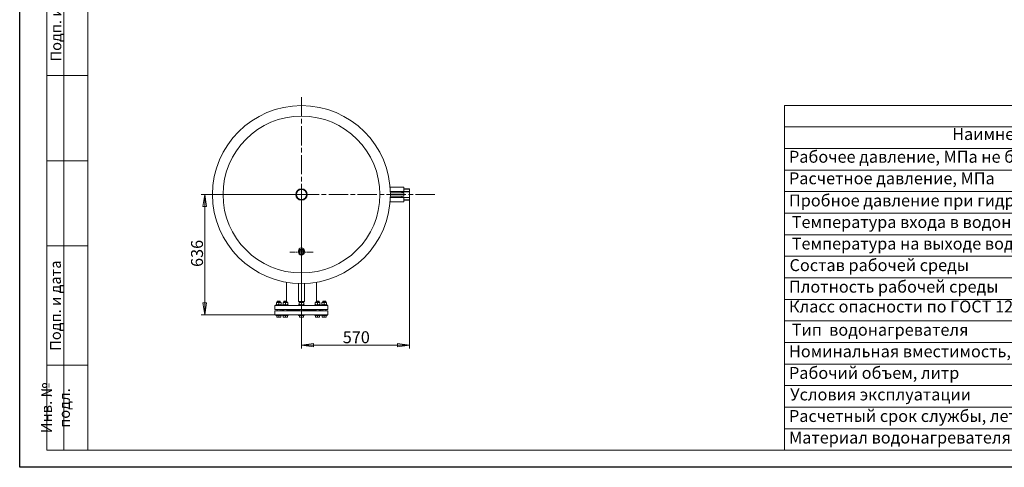
# Model space of a CAD drawing. Units: millimetres. Extents: x -10002 to 33658, y -1249 to 6415.
# Drawn here: x 0 to 5202, y 0 to 2366 of the extents above; entities that cross this region are included whole.
import ezdxf
from ezdxf.enums import TextEntityAlignment as Align

# ---------------------------------------------------------------- set-up
doc = ezdxf.new("R2010")
doc.units = ezdxf.units.MM
doc.header["$LTSCALE"] = 18
doc.linetypes.add('CHAIN', pattern=[0.7087, 0.4724, -0.0591, 0.1181, -0.0591])
for name, color, linetype, lineweight in [('Видимые тонкие (ГОСТ)', 7, 'Continuous', 5), ('Видимый контур (ГОСТ)', 7, 'Continuous', 9), ('Кромка (ГОСТ)', 7, 'Continuous', 5), ('Линия резьбы (ГОСТ)', 7, 'Continuous', 5), ('Маркер центра (ГОСТ)', 7, 'Continuous', 5), ('Обозначение (ГОСТ)', 7, 'Continuous', 5), ('Размер (ГОСТ)', 7, 'Continuous', 5), ('Эскизная геометрия (ГОСТ)', 7, 'Continuous', 5)]:
    doc.layers.add(name, color=color, linetype=linetype, lineweight=lineweight)
doc.styles.get("Standard").update_dxf_attribs({"font": 'GOST_Common Italic.ttf'})
doc.styles.add('Альтернативный текст (ГОСТ)', font='txt', dxfattribs={"width": 0.8})
doc.styles.add('Обычный текст (ГОСТ)', font='GOST_Common Italic.ttf')
doc.dimstyles.new('Обычный (ГОСТ)', dxfattribs={"dimscale": 18, "dimtxt": 3.5, "dimasz": 3.5, "dimexe": 1, "dimexo": 0, "dimgap": 0.5, "dimtad": 1, "dimrnd": 1e-08, "dimtxsty": 'Обычный текст (ГОСТ)', "dimblk": 'Filled-1', "dimcen": 0.09, "dimdle": 15, "dimclrd": 256, "dimclre": 256, "dimclrt": 256, "dimazin": 2, "dimtfac": 0.714286, "dimtdec": 3, "dimtmove": 0, "dimatfit": 3, "dimfxl": 1, "dimtolj": 1, "dimlwd": 0, "dimlwe": 0, "dimarcsym": 0})

# ---------------------------------------------------------------- blocks, each defined once
blk = doc.blocks.new('ГОСТ - Доп. графы 1')
at = {"layer": 'Эскизная геометрия (ГОСТ)'}
for p, q in [((-12, 0), (-12, 145)), ((-12, 145), (0, 145)), ((-7, 145), (-7, 0)), ((-12, 110), (-7, 110)), ((-7, 110), (0, 110)), ((-12, 85), (-7, 85)), ((-7, 85), (0, 85)), ((-12, 60), (-7, 60)), ((-7, 60), (0, 60)), ((-12, 25), (-7, 25)), ((-7, 25), (0, 25)), ((0, 0), (-12, 0))]:
    blk.add_line(p, q, dxfattribs=at)
at = {"layer": 'Обозначение (ГОСТ)', "char_height": 3.17, "attachment_point": 5, "rotation": 90, "style": 'Альтернативный текст (ГОСТ)'}
for s, insert, width in [('\\fGOST Common|b0|i1;\\H3.1700;Подп. и дата', (-9.37, 127.41), 34.7679), ('\\fGOST Common|b0|i1;\\H3.1700;Подп. и дата', (-9.5, 42.47), 35.1486), ('\\fGOST Common|b0|i1;\\H3.1700;Инв. № подл.', (-9.5, 12.41), 24.9618)]:
    blk.add_mtext(s, dxfattribs=dict(at, insert=insert, width=width))
at = {"layer": 'Обозначение (ГОСТ)', "lineweight": 30, "width": 0.8, "flags": 17}
for tag, p in [('Подп._и_дата_2', (-3.53, 127.51)), ('Инв._номер_дубликата', (-3.41, 97.47)), ('Взамен_инв._номера', (-3.46, 72.53)), ('Подп._и_дата_1', (-3.42, 42.35)), ('ИНВЕНТАРНЫЙ_НОМЕР', (-3.33, 12.68))]:
    blk.add_attdef(tag, text='', height=3.17, rotation=90, dxfattribs=at).set_placement(p, align=Align.MIDDLE_CENTER)
blk = doc.blocks.new('Рамки ГОСТ_ граница 297x630')
at = {"layer": 'Кромка (ГОСТ)', "lineweight": 25}
for p, q in [((0, 0), (0, 297)), ((630, 0), (0, 0))]:
    blk.add_line(p, q, dxfattribs=at)
at = {"layer": 'Кромка (ГОСТ)'}
for p, q in [((20, 292), (20, 5)), ((20, 5), (625, 5))]:
    blk.add_line(p, q, dxfattribs=at)
blk = doc.blocks.new('Таблица2')
at = {"layer": 'Обозначение (ГОСТ)'}
for p, q in [((224.51, 106.27), (440, 106.27)), ((224.51, 106.27), (224.51, 99.94)), ((440, 106.27), (440, 99.94)), ((224.51, 99.94), (440, 99.94)), ((224.51, 99.94), (224.51, 93.61)), ((353.99, 99.94), (353.99, 93.61)), ((440, 99.94), (440, 93.61)), ((224.51, 93.61), (440, 93.61)), ((224.51, 93.61), (224.51, 5)), ((353.99, 93.61), (353.99, 5)), ((440, 93.61), (440, 5)), ((224.51, 87.28), (440, 87.28)), ((224.51, 80.95), (440, 80.95)), ((224.51, 74.62), (440, 74.62)), ((224.51, 68.29), (440, 68.29)), ((224.51, 61.96), (440, 61.96)), ((224.51, 55.63), (440, 55.63)), ((224.51, 49.3), (440, 49.3)), ((224.51, 42.97), (440, 42.97)), ((224.51, 36.65), (440, 36.65)), ((224.51, 30.32), (440, 30.32)), ((224.51, 23.99), (440, 23.99)), ((224.51, 17.66), (440, 17.66)), ((224.51, 11.33), (440, 11.33)), ((224.51, 5), (440, 5))]:
    blk.add_line(p, q, dxfattribs=at)
at = {"layer": 'Обозначение (ГОСТ)', "char_height": 3.5, "attachment_point": 7, "style": 'Обычный текст (ГОСТ)'}
for s, insert in [('Параметры', (319.96, 100.83)), ('Наимнеование', (273.69, 95.02)), ('Значение', (387.01, 95.02)), ('Рабочее давление, МПа не более', (225.79, 88.34)), ('0,6', (394.49, 88.34)), ('Расчетное давление, МПа ', (225.79, 82.01)), ('0,6', (394.49, 82.01)), ('Пробное давление при гидроиспытании, МПа', (225.79, 75.51)), ('0,9', (394.49, 75.69)), ('Температура входа в водонагреватель мин, С', (226.6, 69.18)), ('5', (396.12, 69.71)), ('Температура на выходе водонагревателя, С', (226.6, 62.85)), ('95 для AISI, 80 для эмалированных', (360.03, 62.85)), ('Состав рабочей среды', (225.95, 56.52)), ('Подготовленная сетевая вода', (363.2, 57.05)), ('Плотность рабочей среды', (225.79, 50.19)), ('1000', (393.3, 50.72)), ('Класс опасности по ГОСТ 12.1.007-76', (225.79, 44.37)), ('не регламентируется', (373.04, 44.39)), ('Тип  водонагревателя', (226.6, 37.54)), ('вертикальный', (381.59, 37.54)), ('Номинальная вместимость, литр', (225.79, 31.21)), ('1500', (393.3, 31.73)), ('Рабочий объем, литр', (225.79, 24.88)), ('1500', (393.3, 25.4)), ('Условия эксплуатации', (226.15, 18.55)), ('помещение', (385.24, 19.34)), ('10', (395.84, 12.74)), ('Расчетный срок службы, лет', (225.79, 12.22)), ('Материал водонагревателя', (225.79, 5.89)), ('Ст3/AISI 304', (383.36, 6.41))]:
    blk.add_mtext(s, dxfattribs=dict(at, insert=insert))
blk = doc.blocks.new('Filled-1')
at = {"color": 0}
for p, q in [((0, 0), (-1, 0.143)), ((-1, 0.143), (-1, -0.143)), ((-1, 0), (0, 0)), ((-1, -0.143), (0, 0))]:
    blk.add_line(p, q, dxfattribs=at)
at = {"color": 0, "flags": 128}
blk.add_lwpolyline([(-1, -0.143), (0, 0), (-1, 0.143), (-1, -0.143)], dxfattribs=at)
at = {"color": 0}
blk.add_solid([(-1, -0.143), (0, 0), (-1, 0.143), (-1, -0.143)], dxfattribs=at)
blk = doc.blocks.new('*D25')
at = {"layer": 'Defpoints', "color": 0, "linetype": 'Continuous', "transparency": 16777216}
for p in [(977.3, 1441.6), (1488.6, 1441.6), (1348.6, 805.6)]:
    blk.add_point(p, dxfattribs=at)
at = {"layer": 'Размер (ГОСТ)', "linetype": 'Continuous', "lineweight": 0, "transparency": 16777216}
for p, q in [((1488.6, 1441.6), (959.3, 1441.6)), ((977.3, 868.6), (977.3, 1378.6)), ((1348.6, 805.6), (959.3, 805.6))]:
    blk.add_line(p, q, dxfattribs=at)
at = {"layer": 'Размер (ГОСТ)', "linetype": 'Continuous', "lineweight": 0, "transparency": 16777216, "xscale": 63, "yscale": 63, "zscale": 63}
for p, rotation in [((977.3, 1441.6), 90), ((977.3, 805.6), 270)]:
    blk.add_blockref('Filled-1', p, dxfattribs=dict(at, rotation=rotation))
at = {"layer": 'Размер (ГОСТ)', "linetype": 'Continuous', "lineweight": 5, "transparency": 16777216, "insert": (905.3, 1058.9), "char_height": 63, "attachment_point": 1, "rotation": 90, "style": 'Обычный текст (ГОСТ)'}
blk.add_mtext('\\A1;636', dxfattribs=at)
blk = doc.blocks.new('*D26')
at = {"layer": 'Defpoints', "color": 0, "linetype": 'Continuous', "transparency": 16777216}
for p in [(1488.6, 1441.6), (2058.6, 1425.6), (1488.6, 646.2)]:
    blk.add_point(p, dxfattribs=at)
at = {"layer": 'Размер (ГОСТ)', "linetype": 'Continuous', "lineweight": 0, "transparency": 16777216}
for p, q in [((1488.6, 1441.6), (1488.6, 628.2)), ((2058.6, 1425.6), (2058.6, 628.2)), ((1995.6, 646.2), (1551.6, 646.2))]:
    blk.add_line(p, q, dxfattribs=at)
at = {"layer": 'Размер (ГОСТ)', "linetype": 'Continuous', "lineweight": 0, "transparency": 16777216, "xscale": 63, "yscale": 63, "zscale": 63, "rotation": 180}
blk.add_blockref('Filled-1', (1488.6, 646.2), dxfattribs=at)
at = {"layer": 'Размер (ГОСТ)', "linetype": 'Continuous', "lineweight": 0, "transparency": 16777216, "xscale": 63, "yscale": 63, "zscale": 63}
blk.add_blockref('Filled-1', (2058.6, 646.2), dxfattribs=at)
at = {"layer": 'Размер (ГОСТ)', "linetype": 'Continuous', "lineweight": 5, "transparency": 16777216, "insert": (1706.7, 719), "char_height": 63, "attachment_point": 1, "style": 'Обычный текст (ГОСТ)'}
blk.add_mtext('\\A1;570', dxfattribs=at)

msp = doc.modelspace()

# ---------------------------------------------------------------- linework, layer by layer
at = {"layer": 'Видимые тонкие (ГОСТ)'}
msp.add_circle((1488.5997, 1441.5861), 414.4149, dxfattribs=at)
at = {"layer": 'Видимый контур (ГОСТ)'}
for p, q in [((1957.0201, 1480.0861), (2028.5997, 1480.0861)), ((1958.3272, 1457.5861), (2058.5997, 1457.5861)), ((2018.5997, 1450.5861), (2018.5997, 1457.5861)), ((2028.5997, 1457.5861), (2028.5997, 1480.0861)), ((2028.5997, 1471.5861), (2058.5997, 1471.5861)), ((2058.5997, 1457.5861), (2058.5997, 1471.5861)), ((2058.5997, 1425.5861), (2058.5997, 1457.5861)), ((1958.3272, 1425.5861), (2058.5997, 1425.5861)), ((2028.5997, 1450.5861), (1958.5135, 1450.5861)), ((2028.5997, 1432.5861), (1958.5135, 1432.5861)), ((2018.5997, 1425.5861), (2018.5997, 1432.5861)), ((2028.5997, 1450.5861), (2028.5997, 1432.5861)), ((2028.5997, 1403.0861), (2028.5997, 1425.5861)), ((2028.5997, 1411.5861), (2058.5997, 1411.5861)), ((2058.5997, 1411.5861), (2058.5997, 1425.5861)), ((1957.0201, 1403.0861), (2028.5997, 1403.0861)), ((1472.5997, 1136.7642), (1472.5997, 1144.3189)), ((1504.5997, 1136.7642), (1504.5997, 1144.3189)), ((1409.0997, 877.5861), (1409.0997, 978.3585)), ((1472.5997, 971.8585), (1472.5997, 876.5861)), ((1504.5997, 971.8585), (1504.5997, 876.5861)), ((1568.0997, 877.5861), (1568.0997, 978.3585)), ((1348.5997, 855.5861), (1628.5997, 855.5861)), ((1348.5997, 855.5861), (1348.5997, 834.5861)), ((1348.5997, 834.5861), (1628.5997, 834.5861)), ((1353.5997, 858.5861), (1383.5997, 858.5861)), ((1353.5997, 855.5861), (1353.5997, 858.5861)), ((1357.7997, 871.5861), (1356.5997, 870.8933)), ((1356.5997, 869.8215), (1356.5997, 870.8933)), ((1356.5997, 869.8215), (1356.5997, 860.3507)), ((1356.5997, 859.2789), (1356.5997, 860.3507)), ((1357.7997, 858.5861), (1356.5997, 859.2789)), ((1379.3997, 871.5861), (1357.7997, 871.5861)), ((1361.8266, 877.5861), (1360.5997, 876.3591)), ((1376.5997, 876.3591), (1360.5997, 876.3591)), ((1360.5997, 871.5861), (1360.5997, 876.3591)), ((1360.5997, 826.5861), (1360.5997, 834.5861)), ((1361.8266, 877.5861), (1375.3728, 877.5861)), ((1368.5997, 869.8215), (1368.5997, 860.3507)), ((1375.3728, 877.5861), (1376.5997, 876.3591)), ((1376.5997, 871.5861), (1376.5997, 876.3591)), ((1376.5997, 826.5861), (1376.5997, 834.5861)), ((1379.3997, 871.5861), (1380.5997, 870.8933)), ((1379.3997, 858.5861), (1380.5997, 859.2789)), ((1382.5997, 831.5861), (1379.5997, 834.5861)), ((1380.5997, 870.8933), (1380.5997, 869.8215)), ((1380.5997, 869.8215), (1380.5997, 860.3507)), ((1380.5997, 860.3507), (1380.5997, 859.2789)), ((1383.5997, 855.5861), (1383.5997, 858.5861)), ((1388.7469, 858.5861), (1418.7469, 858.5861)), ((1388.7469, 855.5861), (1388.7469, 858.5861)), ((1392.9469, 871.5861), (1391.7469, 870.8933)), ((1391.7469, 869.8215), (1391.7469, 870.8933)), ((1391.7469, 869.8215), (1391.7469, 860.3507)), ((1391.7469, 859.2789), (1391.7469, 860.3507)), ((1392.9469, 858.5861), (1391.7469, 859.2789)), ((1414.5469, 871.5861), (1392.9469, 871.5861)), ((1396.9738, 877.5861), (1395.7469, 876.3591)), ((1411.7469, 876.3591), (1395.7469, 876.3591)), ((1395.7469, 871.5861), (1395.7469, 876.3591)), ((1395.7469, 826.5861), (1395.7469, 834.5861)), ((1396.9738, 877.5861), (1410.52, 877.5861)), ((1403.7469, 869.8215), (1403.7469, 860.3507)), ((1410.52, 877.5861), (1411.7469, 876.3591)), ((1411.7469, 871.5861), (1411.7469, 876.3591)), ((1411.7469, 826.5861), (1411.7469, 834.5861)), ((1414.5469, 871.5861), (1415.7469, 870.8933)), ((1414.5469, 858.5861), (1415.7469, 859.2789)), ((1415.7469, 870.8933), (1415.7469, 869.8215)), ((1415.7469, 869.8215), (1415.7469, 860.3507)), ((1415.7469, 860.3507), (1415.7469, 859.2789)), ((1418.7469, 855.5861), (1418.7469, 858.5861)), ((1472.5997, 876.5861), (1504.5997, 876.5861)), ((1473.5997, 858.5861), (1503.5997, 858.5861)), ((1473.5997, 855.5861), (1473.5997, 858.5861)), ((1477.7997, 871.5861), (1476.5997, 870.8933)), ((1476.5997, 869.8215), (1476.5997, 870.8933)), ((1476.5997, 869.8215), (1476.5997, 860.3507)), ((1476.5997, 859.2789), (1476.5997, 860.3507)), ((1477.7997, 858.5861), (1476.5997, 859.2789)), ((1499.3997, 871.5861), (1477.7997, 871.5861)), ((1480.8266, 876.5861), (1480.5997, 876.3591)), ((1496.5997, 876.3591), (1480.5997, 876.3591)), ((1480.5997, 871.5861), (1480.5997, 876.3591)), ((1480.5997, 826.5861), (1480.5997, 834.5861)), ((1488.5997, 869.8215), (1488.5997, 860.3507)), ((1496.3727, 876.5861), (1496.5997, 876.3591)), ((1496.5997, 871.5861), (1496.5997, 876.3591)), ((1496.5997, 826.5861), (1496.5997, 834.5861)), ((1499.3997, 871.5861), (1500.5997, 870.8933)), ((1499.3997, 858.5861), (1500.5997, 859.2789)), ((1500.5997, 870.8933), (1500.5997, 869.8215)), ((1500.5997, 869.8215), (1500.5997, 860.3507)), ((1500.5997, 860.3507), (1500.5997, 859.2789)), ((1503.5997, 855.5861), (1503.5997, 858.5861)), ((1558.4525, 858.5861), (1588.4525, 858.5861)), ((1558.4525, 855.5861), (1558.4525, 858.5861)), ((1562.6525, 871.5861), (1561.4525, 870.8933)), ((1561.4525, 869.8215), (1561.4525, 870.8933)), ((1561.4525, 869.8215), (1561.4525, 860.3507)), ((1561.4525, 859.2789), (1561.4525, 860.3507)), ((1562.6525, 858.5861), (1561.4525, 859.2789)), ((1584.2525, 871.5861), (1562.6525, 871.5861)), ((1566.6794, 877.5861), (1565.4525, 876.3591)), ((1581.4525, 876.3591), (1565.4525, 876.3591)), ((1565.4525, 871.5861), (1565.4525, 876.3591)), ((1565.4525, 826.5861), (1565.4525, 834.5861)), ((1566.6794, 877.5861), (1580.2256, 877.5861)), ((1573.4525, 869.8215), (1573.4525, 860.3507)), ((1580.2256, 877.5861), (1581.4525, 876.3591)), ((1581.4525, 871.5861), (1581.4525, 876.3591)), ((1581.4525, 826.5861), (1581.4525, 834.5861)), ((1584.2525, 871.5861), (1585.4525, 870.8933)), ((1584.2525, 858.5861), (1585.4525, 859.2789)), ((1585.4525, 870.8933), (1585.4525, 869.8215)), ((1585.4525, 869.8215), (1585.4525, 860.3507)), ((1585.4525, 860.3507), (1585.4525, 859.2789)), ((1588.4525, 855.5861), (1588.4525, 858.5861)), ((1593.5997, 858.5861), (1623.5997, 858.5861)), ((1593.5997, 855.5861), (1593.5997, 858.5861)), ((1594.5997, 831.5861), (1597.5997, 834.5861)), ((1597.7997, 871.5861), (1596.5997, 870.8933)), ((1596.5997, 869.8215), (1596.5997, 870.8933)), ((1596.5997, 869.8215), (1596.5997, 860.3507)), ((1596.5997, 859.2789), (1596.5997, 860.3507)), ((1597.7997, 858.5861), (1596.5997, 859.2789)), ((1619.3997, 871.5861), (1597.7997, 871.5861)), ((1601.8266, 877.5861), (1600.5997, 876.3591)), ((1616.5997, 876.3591), (1600.5997, 876.3591)), ((1600.5997, 871.5861), (1600.5997, 876.3591)), ((1600.5997, 826.5861), (1600.5997, 834.5861)), ((1601.8266, 877.5861), (1615.3728, 877.5861)), ((1608.5997, 869.8215), (1608.5997, 860.3507)), ((1615.3728, 877.5861), (1616.5997, 876.3591)), ((1616.5997, 871.5861), (1616.5997, 876.3591)), ((1616.5997, 826.5861), (1616.5997, 834.5861)), ((1619.3997, 871.5861), (1620.5997, 870.8933)), ((1619.3997, 858.5861), (1620.5997, 859.2789)), ((1620.5997, 870.8933), (1620.5997, 869.8215)), ((1620.5997, 869.8215), (1620.5997, 860.3507)), ((1620.5997, 860.3507), (1620.5997, 859.2789)), ((1623.5997, 855.5861), (1623.5997, 858.5861)), ((1628.5997, 855.5861), (1628.5997, 834.5861)), ((1628.5997, 826.5861), (1348.5997, 826.5861)), ((1348.5997, 805.5861), (1348.5997, 826.5861)), ((1628.5997, 805.5861), (1348.5997, 805.5861)), ((1353.5997, 805.5861), (1353.5997, 802.5861)), ((1383.5997, 802.5861), (1353.5997, 802.5861)), ((1357.5997, 802.5861), (1357.5997, 794.5686)), ((1357.5997, 793.5861), (1363.0997, 793.5861)), ((1363.0997, 793.5861), (1374.0997, 793.5861)), ((1368.5997, 802.5861), (1368.5997, 794.5686)), ((1374.0997, 793.5861), (1379.5997, 793.5861)), ((1382.5997, 829.5861), (1379.5997, 826.5861)), ((1379.5997, 802.5861), (1379.5997, 794.5686)), ((1382.5997, 831.5861), (1395.7469, 831.5861)), ((1395.7469, 829.5861), (1382.5997, 829.5861)), ((1383.5997, 805.5861), (1383.5997, 802.5861)), ((1387.0997, 831.5861), (1387.0997, 829.5861)), ((1388.7469, 805.5861), (1388.7469, 802.5861)), ((1418.7469, 802.5861), (1388.7469, 802.5861)), ((1392.7469, 802.5861), (1392.7469, 794.5686)), ((1392.7469, 793.5861), (1398.2469, 793.5861)), ((1398.2469, 793.5861), (1409.2469, 793.5861)), ((1403.7469, 802.5861), (1403.7469, 794.5686)), ((1409.2469, 793.5861), (1414.7469, 793.5861)), ((1411.7469, 831.5861), (1480.5997, 831.5861)), ((1480.5997, 829.5861), (1411.7469, 829.5861)), ((1414.7469, 802.5861), (1414.7469, 794.5686)), ((1418.7469, 805.5861), (1418.7469, 802.5861)), ((1473.5997, 805.5861), (1473.5997, 802.5861)), ((1503.5997, 802.5861), (1473.5997, 802.5861)), ((1477.5997, 802.5861), (1477.5997, 794.5686)), ((1477.5997, 793.5861), (1483.0997, 793.5861)), ((1483.0997, 793.5861), (1494.0997, 793.5861)), ((1488.5997, 802.5861), (1488.5997, 794.5686)), ((1494.0997, 793.5861), (1499.5997, 793.5861)), ((1496.5997, 831.5861), (1565.4525, 831.5861)), ((1565.4525, 829.5861), (1496.5997, 829.5861)), ((1499.5997, 802.5861), (1499.5997, 794.5686)), ((1503.5997, 805.5861), (1503.5997, 802.5861)), ((1558.4525, 805.5861), (1558.4525, 802.5861)), ((1588.4525, 802.5861), (1558.4525, 802.5861)), ((1562.4525, 802.5861), (1562.4525, 794.5686)), ((1562.4525, 793.5861), (1567.9525, 793.5861)), ((1567.9525, 793.5861), (1578.9525, 793.5861)), ((1573.4525, 802.5861), (1573.4525, 794.5686)), ((1578.9525, 793.5861), (1584.4525, 793.5861)), ((1581.4525, 831.5861), (1594.5997, 831.5861)), ((1594.5997, 829.5861), (1581.4525, 829.5861)), ((1584.4525, 802.5861), (1584.4525, 794.5686)), ((1588.4525, 805.5861), (1588.4525, 802.5861)), ((1590.0997, 831.5861), (1590.0997, 829.5861)), ((1593.5997, 805.5861), (1593.5997, 802.5861)), ((1623.5997, 802.5861), (1593.5997, 802.5861)), ((1594.5997, 829.5861), (1597.5997, 826.5861)), ((1597.5997, 802.5861), (1597.5997, 794.5686)), ((1597.5997, 793.5861), (1603.0997, 793.5861)), ((1603.0997, 793.5861), (1614.0997, 793.5861)), ((1608.5997, 802.5861), (1608.5997, 794.5686)), ((1614.0997, 793.5861), (1619.5997, 793.5861)), ((1619.5997, 802.5861), (1619.5997, 794.5686)), ((1623.5997, 805.5861), (1623.5997, 802.5861)), ((1628.5997, 805.5861), (1628.5997, 826.5861))]:
    msp.add_line(p, q, dxfattribs=at)
for radius in [470, 30, 27]:
    msp.add_circle((1488.5997, 1441.5861), radius, dxfattribs=at)
for centre, major_axis, start_param, end_param in [((1488.5997, 1144.3189), (-16, 0), 3.141592654, 6.283185307), ((1488.5997, 1152.4949), (-11, 0), 0.853038882, 2.288553772)]:
    msp.add_ellipse(centre, major_axis=major_axis, ratio=0.949219852, start_param=start_param, end_param=end_param, dxfattribs=at)
for major_axis in [(16, 0), (11, 0)]:
    msp.add_ellipse((1488.5997, 1136.7642), major_axis=major_axis, ratio=0.949219852, dxfattribs=at)
for points, weights in [([(1368.5997, 869.8215), (1362.5997, 871.8215), (1356.5997, 869.8215)], [1, 1.15470053838, 1]), ([(1356.5997, 860.3507), (1362.5997, 858.3507), (1368.5997, 860.3507)], [1, 1.15470053838, 1]), ([(1380.5997, 869.8215), (1374.5997, 871.8215), (1368.5997, 869.8215)], [1, 1.15470053838, 1]), ([(1368.5997, 860.3507), (1374.5997, 858.3507), (1380.5997, 860.3507)], [1, 1.15470053838, 1]), ([(1403.7469, 869.8215), (1397.7469, 871.8215), (1391.7469, 869.8215)], [1, 1.15470053838, 1]), ([(1391.7469, 860.3507), (1397.7469, 858.3507), (1403.7469, 860.3507)], [1, 1.15470053838, 1]), ([(1415.7469, 869.8215), (1409.7469, 871.8215), (1403.7469, 869.8215)], [1, 1.15470053838, 1]), ([(1403.7469, 860.3507), (1409.7469, 858.3507), (1415.7469, 860.3507)], [1, 1.15470053838, 1]), ([(1488.5997, 869.8215), (1482.5997, 871.8215), (1476.5997, 869.8215)], [1, 1.15470053838, 1]), ([(1476.5997, 860.3507), (1482.5997, 858.3507), (1488.5997, 860.3507)], [1, 1.15470053838, 1]), ([(1500.5997, 869.8215), (1494.5997, 871.8215), (1488.5997, 869.8215)], [1, 1.15470053838, 1]), ([(1488.5997, 860.3507), (1494.5997, 858.3507), (1500.5997, 860.3507)], [1, 1.15470053838, 1]), ([(1573.4525, 869.8215), (1567.4525, 871.8215), (1561.4525, 869.8215)], [1, 1.15470053838, 1]), ([(1561.4525, 860.3507), (1567.4525, 858.3507), (1573.4525, 860.3507)], [1, 1.15470053838, 1]), ([(1585.4525, 869.8215), (1579.4525, 871.8215), (1573.4525, 869.8215)], [1, 1.15470053838, 1]), ([(1573.4525, 860.3507), (1579.4525, 858.3507), (1585.4525, 860.3507)], [1, 1.15470053838, 1]), ([(1608.5997, 869.8215), (1602.5997, 871.8215), (1596.5997, 869.8215)], [1, 1.15470053838, 1]), ([(1596.5997, 860.3507), (1602.5997, 858.3507), (1608.5997, 860.3507)], [1, 1.15470053838, 1]), ([(1620.5997, 869.8215), (1614.5997, 871.8215), (1608.5997, 869.8215)], [1, 1.15470053838, 1]), ([(1608.5997, 860.3507), (1614.5997, 858.3507), (1620.5997, 860.3507)], [1, 1.15470053838, 1]), ([(1357.5997, 794.5686), (1360.5471, 793.5861), (1363.0997, 793.5861)], [1.01001874936, 1.04314139574, 1]), ([(1357.5997, 793.5861), (1357.5997, 793.5861), (1357.5997, 794.5686)], [1, 1.04314139574, 1.01001874936]), ([(1363.0997, 793.5861), (1365.6522, 793.5861), (1368.5997, 794.5686)], [1, 1.04314139574, 1.01001874936]), ([(1368.5997, 794.5686), (1371.5471, 793.5861), (1374.0997, 793.5861)], [1.01001874936, 1.04314139574, 1]), ([(1374.0997, 793.5861), (1376.6522, 793.5861), (1379.5997, 794.5686)], [1, 1.04314139574, 1.01001874936]), ([(1379.5997, 794.5686), (1379.5997, 793.5861), (1379.5997, 793.5861)], [1.01001874936, 1.04314139574, 1]), ([(1392.7469, 794.5686), (1395.6943, 793.5861), (1398.2469, 793.5861)], [1.01001874936, 1.04314139574, 1]), ([(1392.7469, 793.5861), (1392.7469, 793.5861), (1392.7469, 794.5686)], [1, 1.04314139574, 1.01001874936]), ([(1398.2469, 793.5861), (1400.7994, 793.5861), (1403.7469, 794.5686)], [1, 1.04314139574, 1.01001874936]), ([(1403.7469, 794.5686), (1406.6943, 793.5861), (1409.2469, 793.5861)], [1.01001874936, 1.04314139574, 1]), ([(1409.2469, 793.5861), (1411.7994, 793.5861), (1414.7469, 794.5686)], [1, 1.04314139574, 1.01001874936]), ([(1414.7469, 794.5686), (1414.7469, 793.5861), (1414.7469, 793.5861)], [1.01001874936, 1.04314139574, 1]), ([(1477.5997, 794.5686), (1480.5471, 793.5861), (1483.0997, 793.5861)], [1.01001874936, 1.04314139574, 1]), ([(1477.5997, 793.5861), (1477.5997, 793.5861), (1477.5997, 794.5686)], [1, 1.04314139574, 1.01001874936]), ([(1483.0997, 793.5861), (1485.6522, 793.5861), (1488.5997, 794.5686)], [1, 1.04314139574, 1.01001874936]), ([(1488.5997, 794.5686), (1491.5471, 793.5861), (1494.0997, 793.5861)], [1.01001874936, 1.04314139574, 1]), ([(1494.0997, 793.5861), (1496.6522, 793.5861), (1499.5997, 794.5686)], [1, 1.04314139574, 1.01001874936]), ([(1499.5997, 794.5686), (1499.5997, 793.5861), (1499.5997, 793.5861)], [1.01001874936, 1.04314139574, 1]), ([(1562.4525, 794.5686), (1565.3999, 793.5861), (1567.9525, 793.5861)], [1.01001874936, 1.04314139574, 1]), ([(1562.4525, 793.5861), (1562.4525, 793.5861), (1562.4525, 794.5686)], [1, 1.04314139574, 1.01001874936]), ([(1567.9525, 793.5861), (1570.505, 793.5861), (1573.4525, 794.5686)], [1, 1.04314139574, 1.01001874936]), ([(1573.4525, 794.5686), (1576.3999, 793.5861), (1578.9525, 793.5861)], [1.01001874936, 1.04314139574, 1]), ([(1578.9525, 793.5861), (1581.505, 793.5861), (1584.4525, 794.5686)], [1, 1.04314139574, 1.01001874936]), ([(1584.4525, 794.5686), (1584.4525, 793.5861), (1584.4525, 793.5861)], [1.01001874936, 1.04314139574, 1]), ([(1597.5997, 794.5686), (1600.5471, 793.5861), (1603.0997, 793.5861)], [1.01001874936, 1.04314139574, 1]), ([(1597.5997, 793.5861), (1597.5997, 793.5861), (1597.5997, 794.5686)], [1, 1.04314139574, 1.01001874936]), ([(1603.0997, 793.5861), (1605.6522, 793.5861), (1608.5997, 794.5686)], [1, 1.04314139574, 1.01001874936]), ([(1608.5997, 794.5686), (1611.5471, 793.5861), (1614.0997, 793.5861)], [1.01001874936, 1.04314139574, 1]), ([(1614.0997, 793.5861), (1616.6522, 793.5861), (1619.5997, 794.5686)], [1, 1.04314139574, 1.01001874936]), ([(1619.5997, 794.5686), (1619.5997, 793.5861), (1619.5997, 793.5861)], [1.01001874936, 1.04314139574, 1])]:
    msp.add_rational_spline(points, weights, degree=2, dxfattribs=at)
at = {"layer": 'Линия резьбы (ГОСТ)'}
for p, q in [((2058.5997, 1470.3755), (2028.5997, 1470.3755)), ((2058.5997, 1456.3755), (2018.5997, 1456.3755)), ((2018.5997, 1426.7966), (2058.5997, 1426.7966)), ((2028.5997, 1412.7966), (2058.5997, 1412.7966)), ((1361.8052, 877.5647), (1361.8052, 871.5861)), ((1375.3942, 871.5861), (1375.3942, 877.5647)), ((1396.9524, 877.5647), (1396.9524, 871.5861)), ((1410.5414, 871.5861), (1410.5414, 877.5647)), ((1481.8052, 876.5861), (1481.8052, 871.5861)), ((1495.3942, 871.5861), (1495.3942, 876.5861)), ((1566.658, 877.5647), (1566.658, 871.5861)), ((1580.247, 871.5861), (1580.247, 877.5647)), ((1601.8052, 877.5647), (1601.8052, 871.5861)), ((1615.3942, 871.5861), (1615.3942, 877.5647))]:
    msp.add_line(p, q, dxfattribs=at)
msp.add_arc((1488.5997, 1441.5861), 28.7895, 100, 10, dxfattribs=at)
at = {"layer": 'Маркер центра (ГОСТ)', "linetype": 'CHAIN', "ltscale": 11.993792}
for p, q in [((1488.5997, 1956.5861), (1488.5997, 788.8559)), ((2193.4316, 1441.5861), (973.5997, 1441.5861))]:
    msp.add_line(p, q, dxfattribs=at)
at = {"layer": 'Маркер центра (ГОСТ)', "linetype": 'CHAIN', "ltscale": 3.765127}
for p, q in [((1488.5997, 1075.7642), (1488.5997, 1197.7642)), ((1549.5997, 1136.7642), (1427.5997, 1136.7642))]:
    msp.add_line(p, q, dxfattribs=at)

# ---------------------------------------------------------------- block references
at = {"xscale": 18, "yscale": 18, "zscale": 18}
for name, p in [('Рамки ГОСТ_ граница 297x630', (0, 0)), ('ГОСТ - Доп. графы 1', (360, 90)), ('Таблица2', (0, 0))]:
    msp.add_blockref(name, p, dxfattribs=at)

# ---------------------------------------------------------------- dimensions: what is measured, and where the dimension line sits
at = {"layer": 'Размер (ГОСТ)', "linetype": 'Continuous', "lineweight": 5}
for base, p1, angle, picture, middle in [((977.3291, 1441.5861), (1348.5997, 805.5861), 270, '*D25', (977.3291, 1123.5861)), ((1488.5997, 646.1854), (2058.5997, 1425.5861), 180, '*D26', (1773.5997, 646.1854))]:
    dim = msp.add_linear_dim(base=base, p1=p1, p2=(1488.5997, 1441.5861), angle=angle, dimstyle='Обычный (ГОСТ)', override={"dimgap": 0.5, "dimdec": 2, "dimtol": 0, "dimlim": 0, "dimtp": 0, "dimtm": 0, "dimtdec": 3, "dimtofl": 0, "dimatfit": 1}, dxfattribs=at)
    dim.commit()
    dim.dimension.update_dxf_attribs({"geometry": picture, "text_midpoint": middle, "dimtype": 160})

doc.saveas('drawing.dxf')
